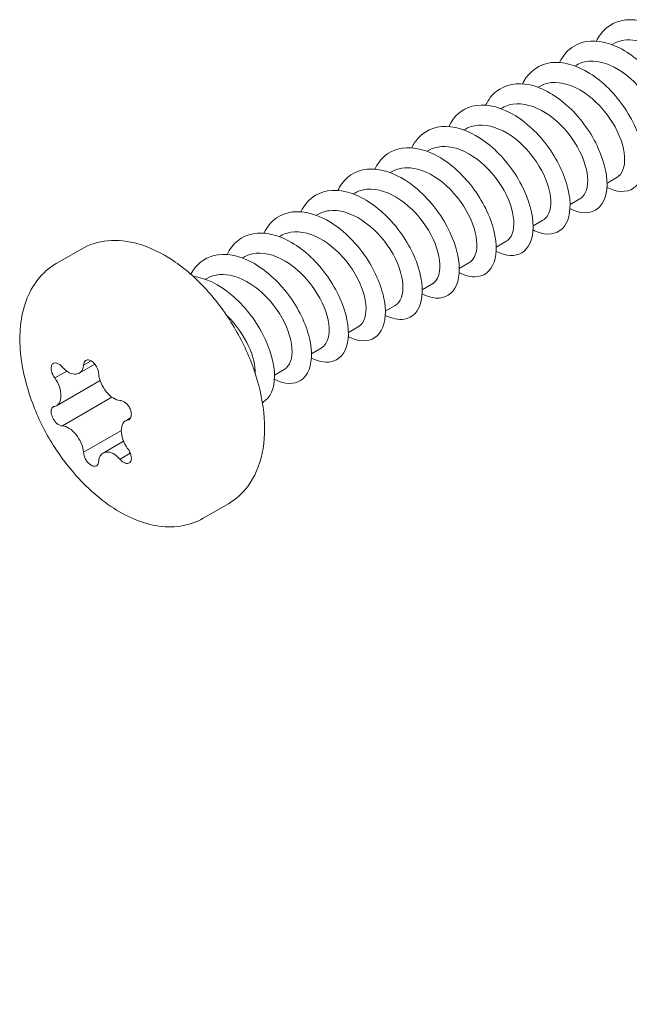
# Model space of a CAD drawing. Units: millimetres. Extents: x -319 to 12490, y -5000 to 0.
# Drawn here: x 9591 to 9598, y -4412 to -4400 of the extents above; entities that cross this region are included whole.
import ezdxf

# ---------------------------------------------------------------- set-up
doc = ezdxf.new("R2010")
doc.units = ezdxf.units.MM
doc.layers.get('Defpoints').update_dxf_attribs({"color": 2})
doc.layers.add('Auxiliary_lines', color=7, linetype='Continuous', lineweight=5)

# ---------------------------------------------------------------- blocks, each defined once
blk = doc.blocks.new('Sborka okna 01 WD64')
at = {"layer": 'Auxiliary_lines', "extrusion": (-5.55112e-17, 0.816497, 0.57735)}
for p, q in [((-25.573, -98.535), (-25.534, -98.512)), ((-26.516, -99.079), (-26.477, -99.056)), ((-27.458, -99.623), (-27.42, -99.601)), ((-28.401, -100.167), (-28.362, -100.145)), ((-29.344, -100.711), (-29.305, -100.689)), ((-30.286, -101.256), (-30.247, -101.233)), ((-31.229, -101.8), (-31.19, -101.777)), ((-25.695, -102.069), (-25.448, -101.927)), ((-32.171, -102.344), (-32.132, -102.322)), ((-26.638, -102.613), (-26.391, -102.471)), ((-33.114, -102.888), (-33.075, -102.866)), ((-27.58, -103.157), (-27.333, -103.015)), ((-34.056, -103.432), (-34.018, -103.41)), ((-28.523, -103.702), (-28.276, -103.559)), ((-39.75, -104.121), (-39.104, -103.749)), ((-34.999, -103.977), (-34.96, -103.954)), ((-29.465, -104.246), (-29.219, -104.103)), ((-35.942, -104.521), (-35.903, -104.498)), ((-30.408, -104.79), (-30.161, -104.648)), ((-31.351, -105.334), (-31.104, -105.192)), ((-32.293, -105.878), (-32.046, -105.736)), ((-33.236, -106.423), (-32.989, -106.28)), ((-39.159, -106.918), (-38.759, -106.687)), ((-39.048, -106.715), (-38.852, -106.602)), ((-39.783, -107.037), (-39.48, -106.862)), ((-34.178, -106.967), (-33.931, -106.824)), ((-39.739, -107.744), (-38.628, -107.102)), ((-39.591, -108.257), (-38.327, -107.527)), ((-37.972, -108.127), (-37.851, -108.057)), ((-37.928, -108.108), (-37.857, -108.068)), ((-39.048, -108.933), (-38.086, -108.378)), ((-38.552, -108.952), (-38.028, -108.65)), ((-38.12, -109.107), (-37.857, -108.955)), ((-36, -110.617), (-35.354, -110.244))]:
    blk.add_line(p, q, dxfattribs=at)
at = {"layer": 'Auxiliary_lines'}
for centre, major_axis, start_param, end_param in [((-39.687, -106.9), (-0.136, 0.235), 4.974188, 5.723967), ((-39.436, -106.44), (0.276, -0.478), 5.087414, 6.955358), ((-38.856, -106.826), (-0.136, 0.235), 0.035619, 0.785398), ((-39.687, -106.9), (-0.136, 0.235), 1.082817, 1.832596), ((-38.856, -106.826), (-0.136, 0.235), 3.926991, 4.67677), ((-38.276, -107.11), (0.276, -0.478), 4.040216, 5.908161), ((-40.016, -107.265), (-0.276, 0.478), 2.993018, 4.860963), ((-38.024, -107.861), (0.136, -0.235), 2.130014, 2.879793), ((-39.687, -108.009), (-0.136, 0.235), 6.021386, 6.771165), ((-39.687, -108.009), (-0.136, 0.235), 2.130014, 2.879793), ((-37.696, -108.605), (0.276, -0.478), 2.993018, 4.860963), ((-38.024, -107.861), (0.136, -0.235), 6.021386, 6.771165), ((-39.436, -108.76), (-0.276, 0.478), 4.040216, 5.908161), ((-38.856, -109.044), (0.136, -0.235), 3.926991, 4.67677), ((-38.276, -109.43), (-0.276, 0.478), 5.087414, 6.955358), ((-38.024, -108.97), (0.136, -0.235), 1.082817, 1.832596), ((-38.856, -109.044), (0.136, -0.235), 0.035619, 0.785398), ((-38.024, -108.97), (0.136, -0.235), 4.974188, 5.723967)]:
    blk.add_ellipse(centre, major_axis=major_axis, ratio=0.57735, start_param=start_param, end_param=end_param, dxfattribs=at)
for points, knots in [([(-23.812, -101.087), (-23.789, -101.098), (-23.767, -101.109), (-23.744, -101.118), (-23.479, -101.231), (-23.238, -101.211), (-23.079, -101.066), (-22.92, -100.921), (-22.844, -100.652), (-22.874, -100.32), (-22.903, -99.988), (-23.038, -99.594), (-23.258, -99.225), (-23.477, -98.856), (-23.78, -98.514), (-24.11, -98.275), (-24.44, -98.035), (-24.795, -97.899), (-25.109, -97.899), (-25.422, -97.899), (-25.692, -98.036), (-25.87, -98.284), (-25.905, -98.334), (-25.937, -98.388), (-25.965, -98.447)], [130.544927, 130.544927, 130.544927, 130.544927, 130.601608, 130.601608, 130.601608, 131.267942, 131.267942, 131.267942, 131.934277, 131.934277, 131.934277, 132.600612, 132.600612, 132.600612, 133.266947, 133.266947, 133.266947, 133.933281, 133.933281, 133.933281, 134.599616, 134.599616, 134.599616, 134.733405, 134.733405, 134.733405, 134.733405]), ([(-24.755, -101.63), (-24.579, -101.718), (-24.41, -101.752), (-24.267, -101.728), (-24.049, -101.691), (-23.891, -101.52), (-23.834, -101.253), (-23.777, -100.986), (-23.822, -100.626), (-23.965, -100.252), (-24.109, -99.878), (-24.35, -99.491), (-24.647, -99.178), (-24.943, -98.864), (-25.293, -98.625), (-25.63, -98.515), (-25.967, -98.404), (-26.289, -98.423), (-26.537, -98.571), (-26.693, -98.665), (-26.819, -98.809), (-26.907, -98.991)], [136.828113, 136.828113, 136.828113, 136.828113, 137.264955, 137.264955, 137.264955, 137.93129, 137.93129, 137.93129, 138.597624, 138.597624, 138.597624, 139.263959, 139.263959, 139.263959, 139.930294, 139.930294, 139.930294, 140.596629, 140.596629, 140.596629, 141.016591, 141.016591, 141.016591, 141.016591]), ([(-23.564, -100.837), (-23.47, -100.783), (-23.404, -100.682), (-23.376, -100.545), (-23.333, -100.335), (-23.378, -100.041), (-23.51, -99.738), (-23.642, -99.434), (-23.86, -99.124), (-24.12, -98.884), (-24.38, -98.644), (-24.681, -98.477), (-24.961, -98.428), (-25.173, -98.39), (-25.372, -98.42), (-25.534, -98.513)], [131.161493, 131.161493, 131.161493, 131.161493, 131.628526, 131.628526, 131.628526, 132.340032, 132.340032, 132.340032, 133.051537, 133.051537, 133.051537, 133.763043, 133.763043, 133.763043, 134.303086, 134.303086, 134.303086, 134.303086]), ([(-24.506, -101.382), (-24.389, -101.314), (-24.315, -101.17), (-24.304, -100.976), (-24.29, -100.74), (-24.368, -100.431), (-24.527, -100.128), (-24.686, -99.824), (-24.926, -99.527), (-25.198, -99.313), (-25.47, -99.098), (-25.773, -98.968), (-26.043, -98.956), (-26.203, -98.95), (-26.351, -98.985), (-26.477, -99.057)], [137.444679, 137.444679, 137.444679, 137.444679, 138.032076, 138.032076, 138.032076, 138.743581, 138.743581, 138.743581, 139.455087, 139.455087, 139.455087, 140.166593, 140.166593, 140.166593, 140.586271, 140.586271, 140.586271, 140.586271]), ([(-25.697, -102.175), (-25.637, -102.205), (-25.577, -102.23), (-25.519, -102.247), (-25.261, -102.323), (-25.038, -102.264), (-24.902, -102.086), (-24.766, -101.908), (-24.719, -101.612), (-24.777, -101.265), (-24.835, -100.917), (-24.999, -100.52), (-25.24, -100.159), (-25.482, -99.799), (-25.8, -99.478), (-26.136, -99.268), (-26.472, -99.057), (-26.823, -98.958), (-27.124, -98.995), (-27.425, -99.033), (-27.673, -99.206), (-27.824, -99.484), (-27.833, -99.501), (-27.842, -99.518), (-27.85, -99.535)], [143.111298, 143.111298, 143.111298, 143.111298, 143.261968, 143.261968, 143.261968, 143.928302, 143.928302, 143.928302, 144.594637, 144.594637, 144.594637, 145.260972, 145.260972, 145.260972, 145.927306, 145.927306, 145.927306, 146.593641, 146.593641, 146.593641, 147.259976, 147.259976, 147.259976, 147.299776, 147.299776, 147.299776, 147.299776]), ([(-26.64, -102.719), (-26.426, -102.825), (-26.223, -102.851), (-26.063, -102.793), (-25.862, -102.72), (-25.73, -102.514), (-25.701, -102.223), (-25.672, -101.932), (-25.747, -101.558), (-25.917, -101.181), (-26.086, -100.805), (-26.35, -100.43), (-26.66, -100.138), (-26.97, -99.846), (-27.325, -99.639), (-27.657, -99.564), (-27.989, -99.489), (-28.296, -99.547), (-28.522, -99.73), (-28.633, -99.819), (-28.724, -99.938), (-28.792, -100.08)], [149.394483, 149.394483, 149.394483, 149.394483, 149.925315, 149.925315, 149.925315, 150.59165, 150.59165, 150.59165, 151.257984, 151.257984, 151.257984, 151.924319, 151.924319, 151.924319, 152.590654, 152.590654, 152.590654, 153.256989, 153.256989, 153.256989, 153.582961, 153.582961, 153.582961, 153.582961]), ([(-25.448, -101.927), (-25.307, -101.845), (-25.231, -101.651), (-25.247, -101.394), (-25.263, -101.137), (-25.372, -100.818), (-25.557, -100.518), (-25.741, -100.219), (-26, -99.941), (-26.281, -99.755), (-26.562, -99.569), (-26.862, -99.477), (-27.12, -99.505), (-27.229, -99.516), (-27.329, -99.549), (-27.419, -99.601)], [143.727864, 143.727864, 143.727864, 143.727864, 144.435626, 144.435626, 144.435626, 145.147131, 145.147131, 145.147131, 145.858637, 145.858637, 145.858637, 146.570142, 146.570142, 146.570142, 146.869457, 146.869457, 146.869457, 146.869457]), ([(-27.583, -103.263), (-27.484, -103.312), (-27.388, -103.345), (-27.297, -103.359), (-27.05, -103.399), (-26.846, -103.301), (-26.735, -103.092), (-26.624, -102.883), (-26.606, -102.563), (-26.693, -102.203), (-26.78, -101.843), (-26.97, -101.446), (-27.232, -101.098), (-27.494, -100.749), (-27.825, -100.453), (-28.164, -100.273), (-28.503, -100.094), (-28.848, -100.033), (-29.133, -100.107), (-29.396, -100.176), (-29.607, -100.358), (-29.735, -100.623)], [155.677669, 155.677669, 155.677669, 155.677669, 155.922327, 155.922327, 155.922327, 156.588662, 156.588662, 156.588662, 157.254997, 157.254997, 157.254997, 157.921332, 157.921332, 157.921332, 158.587666, 158.587666, 158.587666, 159.254001, 159.254001, 159.254001, 159.866147, 159.866147, 159.866147, 159.866147]), ([(-26.391, -102.47), (-26.368, -102.457), (-26.346, -102.441), (-26.326, -102.422), (-26.206, -102.304), (-26.159, -102.079), (-26.205, -101.803), (-26.252, -101.527), (-26.391, -101.203), (-26.599, -100.913), (-26.807, -100.622), (-27.082, -100.367), (-27.367, -100.213), (-27.653, -100.059), (-27.948, -100.006), (-28.19, -100.073), (-28.251, -100.09), (-28.308, -100.114), (-28.362, -100.145)], [150.011049, 150.011049, 150.011049, 150.011049, 150.12767, 150.12767, 150.12767, 150.839176, 150.839176, 150.839176, 151.550681, 151.550681, 151.550681, 152.262187, 152.262187, 152.262187, 152.973692, 152.973692, 152.973692, 153.152642, 153.152642, 153.152642, 153.152642]), ([(-28.525, -103.808), (-28.273, -103.933), (-28.038, -103.945), (-27.867, -103.843), (-27.686, -103.734), (-27.581, -103.496), (-27.58, -103.184), (-27.58, -102.871), (-27.684, -102.485), (-27.879, -102.111), (-28.074, -101.736), (-28.358, -101.376), (-28.679, -101.108), (-29, -100.84), (-29.356, -100.667), (-29.681, -100.629), (-30.005, -100.59), (-30.295, -100.687), (-30.498, -100.903), (-30.569, -100.978), (-30.629, -101.067), (-30.677, -101.168)], [161.960854, 161.960854, 161.960854, 161.960854, 162.585675, 162.585675, 162.585675, 163.252009, 163.252009, 163.252009, 163.918344, 163.918344, 163.918344, 164.584679, 164.584679, 164.584679, 165.251014, 165.251014, 165.251014, 165.917348, 165.917348, 165.917348, 166.149332, 166.149332, 166.149332, 166.149332]), ([(-27.334, -103.014), (-27.286, -102.987), (-27.246, -102.948), (-27.214, -102.898), (-27.118, -102.746), (-27.103, -102.493), (-27.179, -102.203), (-27.256, -101.914), (-27.424, -101.59), (-27.652, -101.313), (-27.881, -101.035), (-28.168, -100.808), (-28.455, -100.687), (-28.743, -100.567), (-29.027, -100.556), (-29.251, -100.661), (-29.269, -100.669), (-29.287, -100.679), (-29.305, -100.689)], [156.294235, 156.294235, 156.294235, 156.294235, 156.53122, 156.53122, 156.53122, 157.242726, 157.242726, 157.242726, 157.954231, 157.954231, 157.954231, 158.665737, 158.665737, 158.665737, 159.377242, 159.377242, 159.377242, 159.435827, 159.435827, 159.435827, 159.435827]), ([(-29.468, -104.351), (-29.331, -104.419), (-29.199, -104.456), (-29.08, -104.457), (-28.846, -104.458), (-28.664, -104.324), (-28.578, -104.086), (-28.493, -103.847), (-28.506, -103.506), (-28.621, -103.137), (-28.736, -102.769), (-28.952, -102.375), (-29.232, -102.042), (-29.512, -101.709), (-29.854, -101.439), (-30.193, -101.293), (-30.532, -101.146), (-30.868, -101.124), (-31.136, -101.235), (-31.344, -101.321), (-31.511, -101.488), (-31.62, -101.712)], [168.244039, 168.244039, 168.244039, 168.244039, 168.582687, 168.582687, 168.582687, 169.249022, 169.249022, 169.249022, 169.915357, 169.915357, 169.915357, 170.581692, 170.581692, 170.581692, 171.248026, 171.248026, 171.248026, 171.914361, 171.914361, 171.914361, 172.432517, 172.432517, 172.432517, 172.432517]), ([(-28.277, -103.558), (-28.205, -103.517), (-28.149, -103.449), (-28.115, -103.357), (-28.046, -103.173), (-28.062, -102.897), (-28.168, -102.598), (-28.274, -102.299), (-28.469, -101.98), (-28.716, -101.721), (-28.962, -101.461), (-29.258, -101.264), (-29.543, -101.18), (-29.803, -101.103), (-30.052, -101.121), (-30.247, -101.233)], [162.57742, 162.57742, 162.57742, 162.57742, 162.93477, 162.93477, 162.93477, 163.646276, 163.646276, 163.646276, 164.357781, 164.357781, 164.357781, 165.069287, 165.069287, 165.069287, 165.719012, 165.719012, 165.719012, 165.719012]), ([(-30.41, -104.896), (-30.389, -104.907), (-30.368, -104.917), (-30.347, -104.926), (-30.082, -105.04), (-29.84, -105.021), (-29.68, -104.878), (-29.52, -104.734), (-29.443, -104.467), (-29.471, -104.136), (-29.499, -103.804), (-29.633, -103.411), (-29.852, -103.042), (-30.07, -102.672), (-30.372, -102.33), (-30.702, -102.088), (-31.032, -101.847), (-31.387, -101.71), (-31.701, -101.708), (-32.015, -101.707), (-32.286, -101.842), (-32.464, -102.089), (-32.501, -102.14), (-32.534, -102.196), (-32.563, -102.256)], [174.527224, 174.527224, 174.527224, 174.527224, 174.5797, 174.5797, 174.5797, 175.246035, 175.246035, 175.246035, 175.912369, 175.912369, 175.912369, 176.578704, 176.578704, 176.578704, 177.245039, 177.245039, 177.245039, 177.911374, 177.911374, 177.911374, 178.577708, 178.577708, 178.577708, 178.715703, 178.715703, 178.715703, 178.715703]), ([(-29.219, -104.103), (-29.124, -104.047), (-29.057, -103.943), (-29.029, -103.8), (-28.989, -103.588), (-29.037, -103.293), (-29.172, -102.989), (-29.306, -102.686), (-29.526, -102.376), (-29.787, -102.138), (-30.049, -101.901), (-30.35, -101.737), (-30.629, -101.691), (-30.837, -101.656), (-31.031, -101.687), (-31.19, -101.778)], [168.860605, 168.860605, 168.860605, 168.860605, 169.33832, 169.33832, 169.33832, 170.049825, 170.049825, 170.049825, 170.761331, 170.761331, 170.761331, 171.472837, 171.472837, 171.472837, 172.002198, 172.002198, 172.002198, 172.002198]), ([(-31.353, -105.44), (-31.179, -105.526), (-31.011, -105.561), (-30.869, -105.538), (-30.65, -105.503), (-30.491, -105.333), (-30.433, -105.067), (-30.375, -104.802), (-30.418, -104.443), (-30.56, -104.068), (-30.703, -103.694), (-30.943, -103.308), (-31.239, -102.993), (-31.535, -102.679), (-31.884, -102.438), (-32.221, -102.326), (-32.559, -102.214), (-32.882, -102.231), (-33.13, -102.378), (-33.288, -102.471), (-33.416, -102.617), (-33.505, -102.801)], [180.81041, 180.81041, 180.81041, 180.81041, 181.243047, 181.243047, 181.243047, 181.909382, 181.909382, 181.909382, 182.575717, 182.575717, 182.575717, 183.242051, 183.242051, 183.242051, 183.908386, 183.908386, 183.908386, 184.574721, 184.574721, 184.574721, 184.998888, 184.998888, 184.998888, 184.998888]), ([(-30.161, -104.647), (-30.042, -104.578), (-29.968, -104.43), (-29.959, -104.23), (-29.948, -103.992), (-30.028, -103.683), (-30.189, -103.379), (-30.351, -103.075), (-30.592, -102.78), (-30.866, -102.568), (-31.139, -102.356), (-31.441, -102.229), (-31.711, -102.221), (-31.866, -102.217), (-32.009, -102.252), (-32.132, -102.322)], [175.14379, 175.14379, 175.14379, 175.14379, 175.74187, 175.74187, 175.74187, 176.453375, 176.453375, 176.453375, 177.164881, 177.164881, 177.164881, 177.876386, 177.876386, 177.876386, 178.285383, 178.285383, 178.285383, 178.285383]), ([(-32.295, -105.984), (-32.236, -106.014), (-32.178, -106.038), (-32.121, -106.055), (-31.864, -106.132), (-31.639, -106.075), (-31.503, -105.898), (-31.366, -105.722), (-31.317, -105.427), (-31.374, -105.08), (-31.431, -104.734), (-31.593, -104.336), (-31.834, -103.976), (-32.075, -103.615), (-32.392, -103.293), (-32.728, -103.081), (-33.064, -102.869), (-33.415, -102.768), (-33.716, -102.804), (-34.018, -102.84), (-34.267, -103.012), (-34.419, -103.288), (-34.429, -103.306), (-34.439, -103.325), (-34.448, -103.344)], [187.093595, 187.093595, 187.093595, 187.093595, 187.24006, 187.24006, 187.24006, 187.906395, 187.906395, 187.906395, 188.572729, 188.572729, 188.572729, 189.239064, 189.239064, 189.239064, 189.905399, 189.905399, 189.905399, 190.571734, 190.571734, 190.571734, 191.238068, 191.238068, 191.238068, 191.282073, 191.282073, 191.282073, 191.282073]), ([(-31.104, -105.192), (-31.102, -105.191), (-31.101, -105.19), (-31.1, -105.189), (-30.959, -105.105), (-30.884, -104.907), (-30.903, -104.648), (-30.922, -104.388), (-31.034, -104.069), (-31.22, -103.77), (-31.407, -103.471), (-31.668, -103.195), (-31.949, -103.012), (-32.23, -102.829), (-32.531, -102.74), (-32.787, -102.771), (-32.891, -102.784), (-32.988, -102.816), (-33.075, -102.867)], [181.426976, 181.426976, 181.426976, 181.426976, 181.433914, 181.433914, 181.433914, 182.14542, 182.14542, 182.14542, 182.856925, 182.856925, 182.856925, 183.568431, 183.568431, 183.568431, 184.279936, 184.279936, 184.279936, 184.568568, 184.568568, 184.568568, 184.568568]), ([(-33.238, -106.529), (-33.026, -106.634), (-32.825, -106.66), (-32.665, -106.604), (-32.463, -106.532), (-32.33, -106.328), (-32.3, -106.038), (-32.27, -105.748), (-32.343, -105.374), (-32.511, -104.998), (-32.68, -104.622), (-32.943, -104.246), (-33.252, -103.953), (-33.562, -103.66), (-33.916, -103.451), (-34.248, -103.375), (-34.581, -103.298), (-34.889, -103.355), (-35.116, -103.536), (-35.229, -103.626), (-35.321, -103.746), (-35.39, -103.889)], [193.37678, 193.37678, 193.37678, 193.37678, 193.903407, 193.903407, 193.903407, 194.569742, 194.569742, 194.569742, 195.236077, 195.236077, 195.236077, 195.902411, 195.902411, 195.902411, 196.568746, 196.568746, 196.568746, 197.235081, 197.235081, 197.235081, 197.565259, 197.565259, 197.565259, 197.565259]), ([(-32.046, -105.736), (-32.021, -105.721), (-31.997, -105.703), (-31.976, -105.681), (-31.858, -105.561), (-31.814, -105.333), (-31.863, -105.056), (-31.912, -104.778), (-32.054, -104.454), (-32.264, -104.165), (-32.473, -103.875), (-32.75, -103.623), (-33.036, -103.471), (-33.322, -103.32), (-33.615, -103.271), (-33.856, -103.341), (-33.913, -103.358), (-33.967, -103.381), (-34.017, -103.41)], [187.710161, 187.710161, 187.710161, 187.710161, 187.837464, 187.837464, 187.837464, 188.54897, 188.54897, 188.54897, 189.260475, 189.260475, 189.260475, 189.971981, 189.971981, 189.971981, 190.683486, 190.683486, 190.683486, 190.851754, 190.851754, 190.851754, 190.851754]), ([(-39.104, -103.749), (-38.901, -103.631), (-38.671, -103.561), (-38.178, -103.513), (-37.913, -103.544), (-37.35, -103.705), (-37.052, -103.851), (-36.466, -104.243), (-36.179, -104.496), (-35.654, -105.072), (-35.415, -105.396), (-35.007, -106.084), (-34.836, -106.447), (-34.578, -107.183), (-34.491, -107.556), (-34.415, -108.281), (-34.425, -108.633), (-34.56, -109.272), (-34.68, -109.562), (-34.996, -109.982), (-35.163, -110.133), (-35.354, -110.244)], [0.785398, 0.785398, 0.785398, 0.785398, 1.042482, 1.042482, 1.324233, 1.324233, 1.651196, 1.651196, 1.994083, 1.994083, 2.33426, 2.33426, 2.672393, 2.672393, 3.012112, 3.012112, 3.355014, 3.355014, 3.685507, 3.685507, 3.926991, 3.926991, 3.926991, 3.926991]), ([(-34.181, -107.072), (-34.084, -107.121), (-33.989, -107.153), (-33.9, -107.168), (-33.652, -107.209), (-33.447, -107.113), (-33.335, -106.905), (-33.223, -106.697), (-33.204, -106.379), (-33.289, -106.019), (-33.375, -105.66), (-33.564, -105.263), (-33.825, -104.914), (-34.086, -104.565), (-34.417, -104.267), (-34.756, -104.086), (-35.095, -103.905), (-35.44, -103.843), (-35.726, -103.915), (-35.977, -103.979), (-36.182, -104.147), (-36.313, -104.393)], [199.659966, 199.659966, 199.659966, 199.659966, 199.90042, 199.90042, 199.90042, 200.566755, 200.566755, 200.566755, 201.233089, 201.233089, 201.233089, 201.899424, 201.899424, 201.899424, 202.565759, 202.565759, 202.565759, 203.232093, 203.232093, 203.232093, 203.817475, 203.817475, 203.817475, 203.817475]), ([(-32.989, -106.279), (-32.94, -106.251), (-32.898, -106.21), (-32.865, -106.156), (-32.772, -106.001), (-32.759, -105.746), (-32.838, -105.456), (-32.917, -105.165), (-33.088, -104.841), (-33.318, -104.565), (-33.548, -104.29), (-33.837, -104.064), (-34.124, -103.947), (-34.411, -103.83), (-34.694, -103.822), (-34.916, -103.931), (-34.931, -103.938), (-34.946, -103.946), (-34.96, -103.954)], [193.993346, 193.993346, 193.993346, 193.993346, 194.241014, 194.241014, 194.241014, 194.95252, 194.95252, 194.95252, 195.664025, 195.664025, 195.664025, 196.375531, 196.375531, 196.375531, 197.087036, 197.087036, 197.087036, 197.134939, 197.134939, 197.134939, 197.134939]), ([(-40.526, -107.127), (-40.589, -106.883), (-40.633, -106.639), (-40.678, -106.163), (-40.679, -105.93), (-40.634, -105.484), (-40.587, -105.27), (-40.442, -104.872), (-40.342, -104.686), (-40.085, -104.362), (-39.928, -104.224), (-39.75, -104.121)], [5.943688, 5.943688, 5.943688, 5.943688, 6.168667, 6.168667, 6.393646, 6.393646, 6.618625, 6.618625, 6.843604, 6.843604, 7.068583, 7.068583, 7.068583, 7.068583]), ([(-34.487, -107.664), (-34.481, -107.661), (-34.475, -107.658), (-34.469, -107.654), (-34.287, -107.547), (-34.18, -107.311), (-34.178, -106.999), (-34.176, -106.687), (-34.279, -106.302), (-34.473, -105.927), (-34.667, -105.553), (-34.95, -105.191), (-35.271, -104.922), (-35.588, -104.657), (-35.939, -104.483), (-36.26, -104.44)], [206.541612, 206.541612, 206.541612, 206.541612, 206.563767, 206.563767, 206.563767, 207.230102, 207.230102, 207.230102, 207.896437, 207.896437, 207.896437, 208.562771, 208.562771, 208.562771, 209.220838, 209.220838, 209.220838, 209.220838]), ([(-33.932, -106.823), (-33.858, -106.781), (-33.801, -106.71), (-33.767, -106.613), (-33.701, -106.427), (-33.72, -106.149), (-33.828, -105.85), (-33.937, -105.55), (-34.134, -105.232), (-34.382, -104.974), (-34.63, -104.716), (-34.927, -104.522), (-35.212, -104.441), (-35.467, -104.369), (-35.711, -104.388), (-35.903, -104.498)], [200.276532, 200.276532, 200.276532, 200.276532, 200.644564, 200.644564, 200.644564, 201.356069, 201.356069, 201.356069, 202.067575, 202.067575, 202.067575, 202.779081, 202.779081, 202.779081, 203.418124, 203.418124, 203.418124, 203.418124]), ([(-34.671, -106.923), (-34.668, -106.726), (-34.723, -106.486), (-34.833, -106.241), (-34.96, -105.959), (-35.16, -105.673), (-35.398, -105.445)], [207.185368, 207.185368, 207.185368, 207.185368, 207.759619, 207.759619, 207.759619, 208.419399, 208.419399, 208.419399, 208.419399]), ([(-39.871, -106.859), (-39.874, -106.845), (-39.877, -106.83), (-39.879, -106.789), (-39.877, -106.763), (-39.868, -106.726), (-39.863, -106.713), (-39.851, -106.692), (-39.844, -106.683), (-39.827, -106.667), (-39.817, -106.661), (-39.787, -106.65), (-39.767, -106.65), (-39.739, -106.657), (-39.735, -106.658), (-39.73, -106.659)], [-0.6301995, -0.6301995, -0.6301995, -0.6301995, -0.5807234, -0.5807234, -0.4875241, -0.4875241, -0.426726, -0.426726, -0.3723568, -0.3723568, -0.3066685, -0.3066685, -0.2023154, -0.2023154, -0.1829724, -0.1829724, -0.1829724, -0.1829724]), ([(-38.996, -106.594), (-38.994, -106.592), (-38.992, -106.591), (-38.971, -106.58), (-38.948, -106.575), (-38.907, -106.579), (-38.89, -106.584), (-38.859, -106.597), (-38.845, -106.606), (-38.814, -106.627), (-38.799, -106.642), (-38.762, -106.682), (-38.742, -106.709), (-38.721, -106.745), (-38.718, -106.75), (-38.715, -106.756)], [-0.6302975, -0.6302975, -0.6302975, -0.6302975, -0.6166806, -0.6166806, -0.5078254, -0.5078254, -0.4374049, -0.4374049, -0.3765593, -0.3765593, -0.3063786, -0.3063786, -0.2025434, -0.2025434, -0.1829744, -0.1829744, -0.1829744, -0.1829744]), ([(-38.99, -109.787), (-39.151, -109.628), (-39.295, -109.468), (-39.556, -109.145), (-39.675, -108.982), (-39.891, -108.647), (-39.99, -108.476), (-40.171, -108.121), (-40.254, -107.937), (-40.403, -107.549), (-40.469, -107.345), (-40.526, -107.126)], [5.0513356, 5.0513356, 5.0513356, 5.0513356, 5.2299162, 5.2299162, 5.4084968, 5.4084968, 5.5870775, 5.5870775, 5.7656581, 5.7656581, 5.9442387, 5.9442387, 5.9442387, 5.9442387]), ([(-37.981, -107.67), (-37.969, -107.679), (-37.958, -107.69), (-37.926, -107.722), (-37.907, -107.746), (-37.879, -107.789), (-37.869, -107.807), (-37.854, -107.842), (-37.848, -107.858), (-37.837, -107.895), (-37.833, -107.915), (-37.829, -107.965), (-37.831, -107.994), (-37.838, -108.023), (-37.839, -108.028), (-37.84, -108.032)], [-0.6301995, -0.6301995, -0.6301995, -0.6301995, -0.5807234, -0.5807234, -0.4875241, -0.4875241, -0.426726, -0.426726, -0.3723568, -0.3723568, -0.3066685, -0.3066685, -0.2023154, -0.2023154, -0.1829724, -0.1829724, -0.1829724, -0.1829724]), ([(-39.73, -108.201), (-39.742, -108.191), (-39.753, -108.181), (-39.782, -108.147), (-39.8, -108.122), (-39.825, -108.077), (-39.834, -108.059), (-39.849, -108.024), (-39.856, -108.007), (-39.867, -107.971), (-39.872, -107.952), (-39.879, -107.903), (-39.88, -107.876), (-39.873, -107.847), (-39.872, -107.843), (-39.871, -107.838)], [-0.6301995, -0.6301995, -0.6301995, -0.6301995, -0.5807234, -0.5807234, -0.4875241, -0.4875241, -0.426726, -0.426726, -0.3723568, -0.3723568, -0.3066685, -0.3066685, -0.2023154, -0.2023154, -0.1829724, -0.1829724, -0.1829724, -0.1829724]), ([(-38.715, -109.277), (-38.717, -109.278), (-38.719, -109.279), (-38.74, -109.29), (-38.76, -109.293), (-38.798, -109.288), (-38.814, -109.283), (-38.844, -109.269), (-38.859, -109.26), (-38.89, -109.239), (-38.906, -109.225), (-38.946, -109.187), (-38.968, -109.16), (-38.99, -109.126), (-38.993, -109.12), (-38.996, -109.114)], [-0.6302975, -0.6302975, -0.6302975, -0.6302975, -0.6166806, -0.6166806, -0.5078254, -0.5078254, -0.4374049, -0.4374049, -0.3765593, -0.3765593, -0.3063786, -0.3063786, -0.2025434, -0.2025434, -0.1829744, -0.1829744, -0.1829744, -0.1829744]), ([(-37.84, -109.011), (-37.837, -109.026), (-37.834, -109.04), (-37.829, -109.08), (-37.829, -109.105), (-37.836, -109.14), (-37.841, -109.153), (-37.852, -109.174), (-37.859, -109.183), (-37.877, -109.199), (-37.888, -109.206), (-37.921, -109.218), (-37.944, -109.22), (-37.972, -109.214), (-37.976, -109.212), (-37.981, -109.211)], [-0.6301995, -0.6301995, -0.6301995, -0.6301995, -0.5807234, -0.5807234, -0.4875241, -0.4875241, -0.426726, -0.426726, -0.3723568, -0.3723568, -0.3066685, -0.3066685, -0.2023154, -0.2023154, -0.1829724, -0.1829724, -0.1829724, -0.1829724]), ([(-36, -110.617), (-36.178, -110.719), (-36.376, -110.787), (-36.785, -110.847), (-36.995, -110.841), (-37.414, -110.767), (-37.622, -110.701), (-38.031, -110.517), (-38.232, -110.4), (-38.622, -110.123), (-38.811, -109.963), (-38.991, -109.786)], [3.926991, 3.926991, 3.926991, 3.926991, 4.15197, 4.15197, 4.376949, 4.376949, 4.601928, 4.601928, 4.826907, 4.826907, 5.051887, 5.051887, 5.051887, 5.051887])]:
    blk.add_open_spline(points, degree=3, knots=knots, dxfattribs=at)
blk = doc.blocks.new('41-DIN7981C A2 3.9x50 TX15_a')
at = {"layer": 'Defpoints'}
blk.add_point((0, 0), dxfattribs=at)

msp = doc.modelspace()

# ---------------------------------------------------------------- block references
for name, p, xscale, yscale, zscale in [('Sborka okna 01 WD64', (9610, -4353.99743411), 0.4699999999999972, 0.4699999999999972, 0.4699999999999972), ('41-DIN7981C A2 3.9x50 TX15_a', (9592.55792981, -4411.81385155), 0.5, 0.5, 0.5)]:
    msp.add_blockref(name, p, dxfattribs=dict(xscale=xscale, yscale=yscale, zscale=zscale))

doc.saveas('drawing.dxf')
